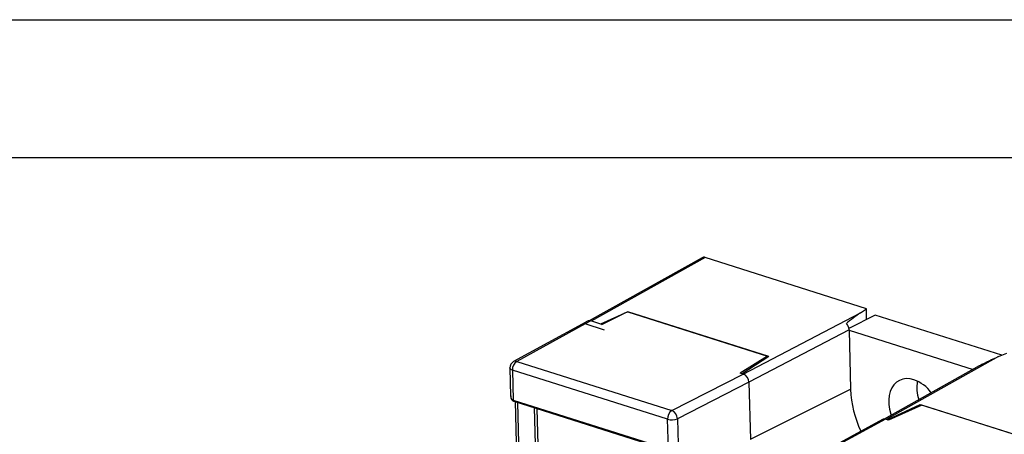
# Model space of a CAD drawing. Extents: x 0 to 8.5, y 0 to 11.
# Drawn here: x 4.2 to 7.1, y 9.8 to 11 of the extents above; entities that cross this region are included whole.
import ezdxf

# ---------------------------------------------------------------- set-up
doc = ezdxf.new("R2010")
doc.units = 0
doc.header["$MEASUREMENT"] = 0
doc.layers.get('0').update_dxf_attribs({"linetype": 'CONTINUOUS'})

msp = doc.modelspace()

# ---------------------------------------------------------------- linework, layer by layer
at = {"color": 7, "linetype": 'CONTINUOUS'}
for p, q in [((0, 11), (8.5, 11)), ((8.1063, 10.6063), (0.3937, 10.6063)), ((6.1917, 10.3217), (5.8706, 10.1421)), ((6.2007, 10.3223), (5.8764, 10.141)), ((6.6591, 10.1766), (6.2007, 10.3223)), ((6.6421, 10.1649), (6.6591, 10.1766)), ((6.6599, 10.1459), (6.6591, 10.1766)), ((5.9801, 10.168), (5.9029, 10.1326)), ((5.9064, 10.1315), (5.9693, 10.1625)), ((5.9801, 10.1674), (5.9693, 10.1625)), ((6.382, 10.0403), (5.9801, 10.168)), ((5.9801, 10.1674), (5.9801, 10.168)), ((5.9801, 10.1674), (6.3774, 10.0411)), ((6.3083, 9.9903), (6.6421, 10.1649)), ((6.6843, 10.1585), (6.6097, 10.12)), ((7.0448, 10.0439), (6.6843, 10.1585)), ((5.8502, 10.1323), (5.6553, 10.0259)), ((5.8592, 10.133), (5.6643, 10.0265)), ((5.8659, 10.1409), (5.8502, 10.1323)), ((5.8748, 10.1415), (5.8592, 10.133)), ((5.9143, 10.1155), (5.8592, 10.133)), ((5.9064, 10.1315), (5.8748, 10.1415)), ((6.61, 10.1167), (6.3249, 9.9675)), ((6.61, 10.1167), (6.61, 10.1156)), ((6.61, 10.1156), (6.6144, 9.9469)), ((6.61, 10.1156), (6.9626, 10.0036)), ((6.3774, 10.0411), (6.3003, 9.9928)), ((6.382, 10.0403), (6.3055, 9.9912)), ((6.3775, 10.0374), (6.3774, 10.0411)), ((7.0355, 10.0399), (6.7154, 9.8609)), ((7.0355, 10.0399), (7.0584, 10.0498)), ((5.6449, 10.0078), (5.647, 9.9272)), ((5.6643, 10.0265), (6.1057, 9.8862)), ((6.9805, 10.0136), (6.7097, 9.8621)), ((6.0935, 9.8615), (5.6521, 10.0017)), ((5.6521, 10.0017), (5.6543, 9.9162)), ((6.1057, 9.8862), (6.309, 9.99)), ((6.309, 9.99), (6.3003, 9.9928)), ((6.3249, 9.9669), (6.1215, 9.863)), ((6.3249, 9.9669), (6.3291, 9.8036)), ((6.3291, 9.8047), (6.6144, 9.9469)), ((5.6545, 9.9161), (6.0956, 9.776)), ((5.6562, 9.913), (6.0972, 9.7729)), ((5.6594, 9.912), (5.6689, 9.5462)), ((5.6665, 9.9097), (5.676, 9.546)), ((5.7141, 9.8946), (5.7235, 9.5309)), ((5.7214, 9.8923), (5.7308, 9.5292)), ((6.7179, 9.8601), (6.8125, 9.9035)), ((6.8174, 9.9013), (6.7222, 9.8587)), ((6.8125, 9.9035), (7.2146, 9.7757)), ((6.8125, 9.9035), (6.8126, 9.8992)), ((7.2129, 9.7756), (6.8174, 9.9013)), ((6.1215, 9.863), (6.1233, 9.7909)), ((6.0958, 9.7759), (6.0935, 9.8615)), ((6.7046, 9.8609), (6.5096, 9.7544)), ((6.7135, 9.8615), (6.5186, 9.755)), ((6.7222, 9.8587), (6.7135, 9.8615))]:
    msp.add_line(p, q, dxfattribs=at)
at = {"color": 7, "linetype": 'CONTINUOUS', "flags": 128}
for points in [[(5.6521, 10.0017), (5.6494, 10.0028), (5.6472, 10.0041), (5.6457, 10.0055), (5.645, 10.007), (5.6449, 10.0078)], [(6.7945, 9.9742), (6.7835, 9.9767), (6.7728, 9.9773), (6.7627, 9.9757), (6.7533, 9.9722), (6.7448, 9.9668), (6.7376, 9.9596), (6.7316, 9.9508), (6.7271, 9.9405), (6.7242, 9.929), (6.7229, 9.9166), (6.7232, 9.9035), (6.7252, 9.8901), (6.7288, 9.8765), (6.7299, 9.8734)]]:
    msp.add_lwpolyline(points, dxfattribs=at)
at = {"color": 7, "linetype": 'CONTINUOUS'}
for centre, radius, start, end in [((5.8554, 10.1223), 0.0113, 70.5853, 117.463), ((5.6649, 10.0083), 0.02, 118.6475, 181.4842), ((5.6806, 10.0031), 0.0285, 124.8642, 182.7681), ((5.6605, 10.0158), 0.0113, 70.5853, 117.463), ((6.7598, 9.8771), 0.1031, 35.5588, 70.3626), ((6.9234, 9.9583), 0.3092, 182.1282, 205.056), ((6.9125, 9.9531), 0.1098, 170.9224, 198.9768), ((5.6573, 9.9158), 0.003, 171.7861, 242.6361), ((5.6576, 9.9158), 0.00305, 172.7853, 243.6805), ((6.122, 9.8628), 0.0285, 124.8642, 182.7681), ((6.1053, 9.9016), 0.0418, 253.6717, 292.7692), ((6.0954, 9.8623), 0.026, 1.6209, 66.7528)]:
    msp.add_arc(centre, radius, start, end, dxfattribs=at)
for centre, major_axis, ratio, start_param, end_param in [((6.2012, 10.3041), (-0.0092, 0.0178), 0.696097, 5.676636, 6.30674), ((5.8753, 10.1233), (-0.0092, 0.0178), 0.696224, 5.676483, 6.299792), ((6.6426, 10.1467), (0.077, 0.0551), 0.160566, 1.462712, 2.005414), ((6.5946, 10.1216), (-0.0092, 0.0178), 0.696494, 4.106147, 5.133937), ((7.036, 10.0217), (0.1042, 0.0459), 0.148586, 1.510249, 2.052951), ((6.99, 9.9959), (-0.0092, 0.0178), 0.696097, 6.219338, 6.30674), ((6.3095, 9.9718), (-0.0092, 0.0178), 0.696422, 4.10584, 5.676484), ((5.6667, 9.9362), (0.0161, 0.0179), 0.641663, 2.546417, 3.414496), ((5.6542, 9.9298), (-0.0069, 0.0133), 0.696494, 2.517898, 2.535046), ((6.714, 9.8432), (-0.0092, 0.0178), 0.696224, 5.676483, 6.299792)]:
    msp.add_ellipse(centre, major_axis=major_axis, ratio=ratio, start_param=start_param, end_param=end_param, dxfattribs=at)
for points, knots in [([(5.6471, 9.9279), (5.6471, 9.9268), (5.647, 9.924), (5.6483, 9.9198), (5.651, 9.9158), (5.6539, 9.9138), (5.6556, 9.9132), (5.6559, 9.9131)], [0, 0, 0, 0, 0.173106, 0.453406, 0.705791, 0.948731, 1, 1, 1, 1]), ([(5.6559, 9.9131), (5.6559, 9.9131), (5.656, 9.9131), (5.6561, 9.913), (5.6562, 9.913)], [0, 0, 0, 0, 0.249813, 1, 1, 1, 1])]:
    msp.add_open_spline(points, degree=3, knots=knots, dxfattribs=at)

doc.saveas('drawing.dxf')
